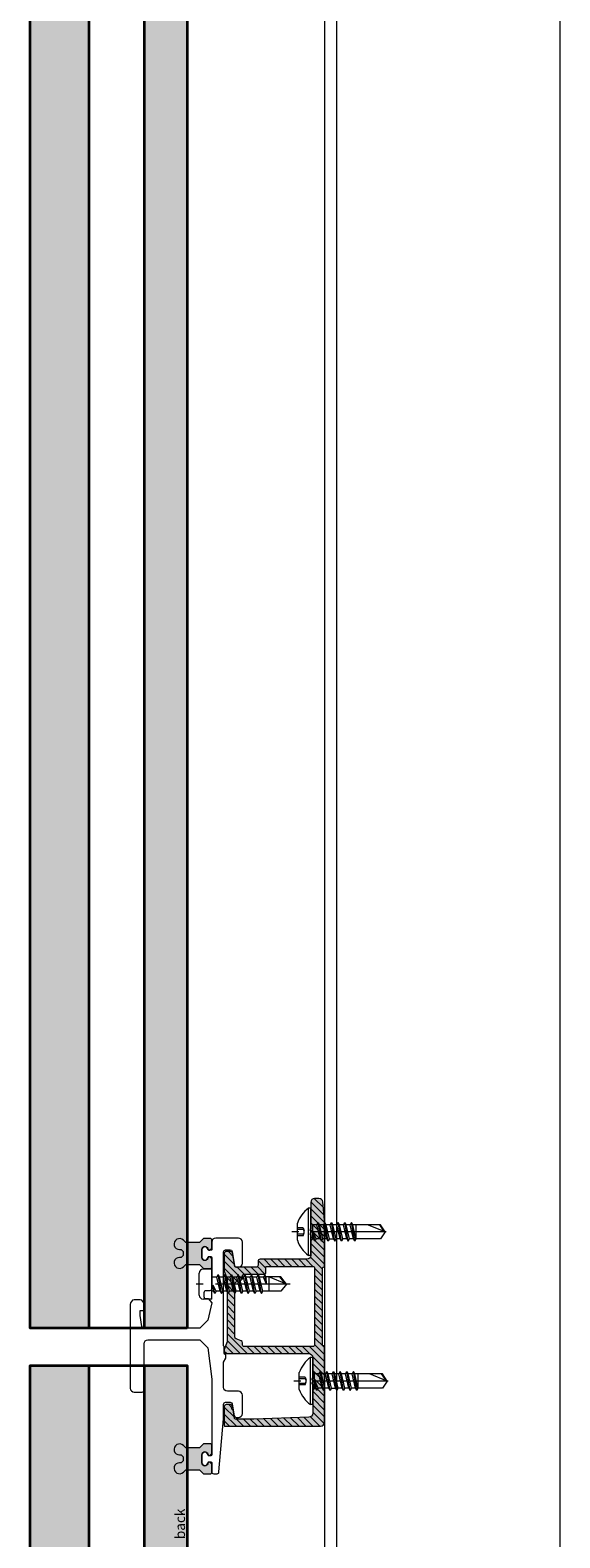
# Model space of a CAD drawing. Units: inches. Extents: x -352 to 522, y -265 to 284.
# Drawn here: x 255 to 261, y 246 to 261 of the extents above; entities that cross this region are included whole.
import ezdxf

# ---------------------------------------------------------------- set-up
doc = ezdxf.new("R2010")
doc.units = ezdxf.units.IN
doc.header["$MEASUREMENT"] = 0
doc.linetypes.add('ACAD_ISO02W100', pattern=[15, 12, -3])
doc.linetypes.add('MITTE2', pattern=[28.575000000000003, 19.05, -3.175, 3.175, -3.175])
for name, color, linetype, lineweight in [('Allface-Accessories', 200, 'Continuous', 9), ('Allface-Alu-Profiles', 7, 'Continuous', 9), ('Allface-Alu-Profiles-hidden', 253, 'ACAD_ISO02W100', 9), ('Allface-Centerlines', 1, 'MITTE2', 9), ('Allface-Dimension', 94, 'Continuous', 9), ('CC-Panel', 32, 'Continuous', 35)]:
    doc.layers.add(name, color=color, linetype=linetype, lineweight=lineweight)
doc.layers.add('Allface-Hidden', color=54, linetype='ACAD_ISO02W100', lineweight=9, plot=False)
doc.layers.add('CC-Hidden', color=54, linetype='Continuous', lineweight=9, plot=False)
doc.styles.add('Allface-dwg', font='arial.ttf')
doc.styles.add('Arial_2', font='arial.ttf', dxfattribs={"width": 0.75, "height": 1})

# ---------------------------------------------------------------- blocks, each defined once
blk = doc.blocks.new('*U194')
at = {"layer": 'Allface-Alu-Profiles'}
for p, q in [((-7.320814517036467, 2.360000000000246), (40.44855062458429, 2.359999999999752)), ((-7.320814517036453, 2.460254222569347e-13), (40.44855062458431, -2.478017790963349e-13))]:
    blk.add_line(p, q, dxfattribs=at)
at = {"layer": 'Allface-Alu-Profiles-hidden', "linetype": 'Continuous'}
blk.add_line((-7.320814517036481, 0.1200000000002176), (40.44855062458428, 0.1199999999997522), dxfattribs=at)
blk = doc.blocks.new('*U235')
at = {"transparency": 33554483}
h = blk.add_hatch(color=256, dxfattribs=at)
h.dxf.hatch_style = 1
h.paths.add_polyline_path([(0, -22.33649198528787), (-1.57480299999952, -22.33649198528787), (-1.57480299999952, 1.639238192059565), (0, 1.639238192059565)])
h.paths.add_polyline_path([(-0.4330561122444929, -22.33649198528787), (-0.9842371943849589, -22.33649198528787), (-0.9842371943849589, 1.639238192059565), (-0.4330561122444929, 1.639238192059565)], flags=17)
for points in [[(0, -22.33649198528787), (-1.57480299999952, -22.33649198528787), (-1.57480299999952, 1.639238192059565), (0, 1.639238192059565)], [(-0.4330561122444929, -22.33649198528787), (-0.9842371943849589, -22.33649198528787), (-0.9842371943849589, 1.639238192059565), (-0.4330561122444929, 1.639238192059565)]]:
    blk.add_lwpolyline(points, close=True)
at = {"layer": 'CC-Hidden', "insert": (-0.1220121037167132, -0.1015312210361117), "char_height": 0.1, "attachment_point": 1, "rotation": 90, "style": 'Arial_2'}
blk.add_mtext_dynamic_manual_height_columns('back', width=0.972927774211712, gutter_width=5, heights=[0], dxfattribs=at)
blk = doc.blocks.new('JT4-48x19')
for p, q in [((-3.818802153517012, 0), (-3.818802153517026, 2.199999999999989)), ((-3.818802153517012, 0), (3.818802153516998, 0)), ((-2.818802153517026, 3.199999999999989), (2.818802153517012, 3.200000000000017)), ((3.818802153516998, 0), (3.818802153517012, 2.200000000000017)), ((-2.400000000000034, -0.8201307198850998), (-0.3000000000000398, -0.385517764646238)), ((-2.400000000000034, -0.8201307198850998), (-1.80000000000004, -0.4737205583713546)), ((-1.80000000000004, -1.166540881398873), (-2.400000000000034, -0.8201307198850998)), ((-2.400000000000034, -2.512951042912647), (2.399999999999977, -1.666540881398845)), ((-1.80000000000004, -2.166540881398845), (-2.400000000000034, -2.512951042912619)), ((-2.400000000000034, -2.512951042912619), (-1.80000000000004, -2.859361204426392)), ((-2.400000000000034, -4.205771365940194), (2.399999999999977, -3.359361204426392)), ((-1.80000000000004, -0.4737205583713546), (-1.80000000000004, -2.842170943040401e-14)), ((-1.80000000000004, -0.4737205583713546), (-0.3000000000000114, -0.3855177646462096)), ((-1.80000000000004, -1.166540881398873), (-0.3000000000000398, -0.385517764646238)), ((-1.800000000000026, -2.166540881398845), (-1.80000000000004, -1.166540881398873)), ((-1.80000000000004, -2.166540881398845), (1.799999999999955, -1.320130719885071)), ((-1.80000000000004, -2.859361204426392), (1.799999999999955, -2.01295104291259)), ((-1.800000000000011, -3.85936120442642), (-1.800000000000011, -2.859361204426392)), ((-1.80000000000004, -3.859361204426392), (1.799999999999955, -3.012951042912619)), ((-1.800000000000011, -3.85936120442642), (-0.2999999999999829, -3.43615612366952)), ((-1.80000000000004, -4.552181527453939), (1.799999999999955, -3.705771365940137)), ((1.800000000000011, -1.320130719885043), (1.800000000000011, -2.842170943040401e-14)), ((1.799999999999955, -1.320130719885043), (2.399999999999977, -1.666540881398845)), ((2.399999999999977, -1.666540881398845), (1.799999999999955, -2.01295104291259)), ((1.799999999999983, -3.01295104291259), (1.799999999999983, -2.01295104291259)), ((2.399999999999977, -3.359361204426392), (1.799999999999955, -3.012951042912619)), ((1.799999999999955, -3.705771365940137), (2.399999999999977, -3.359361204426392)), ((1.799999999999983, -4.705771365940137), (1.799999999999983, -3.705771365940137)), ((-2.400000000000006, -4.205771365940194), (-1.800000000000011, -3.85936120442642)), ((-1.800000000000011, -4.552181527453939), (-2.400000000000006, -4.205771365940194)), ((-2.400000000000006, -5.898591688967713), (2.400000000000006, -5.052181527453911)), ((-1.800000000000011, -5.552181527453939), (-2.400000000000006, -5.898591688967684)), ((-2.400000000000006, -5.898591688967684), (-1.800000000000011, -6.245001850481458)), ((-2.400000000000006, -7.59141201199526), (2.400000000000006, -6.745001850481458)), ((-2.400000000000006, -7.591412011995232), (-1.800000000000011, -7.245001850481486)), ((-1.800000000000011, -7.937822173509034), (-2.400000000000006, -7.591412011995232)), ((-1.800000000000011, -5.552181527453968), (-1.80000000000004, -4.552181527453968)), ((-1.800000000000011, -5.552181527453939), (1.799999999999983, -4.705771365940137)), ((-1.800000000000011, -6.245001850481486), (1.799999999999983, -5.398591688967684)), ((-1.800000000000011, -7.245001850481486), (-1.80000000000004, -6.245001850481486)), ((-1.800000000000011, -7.245001850481486), (1.799999999999983, -6.398591688967684)), ((-1.800000000000011, -7.937822173509034), (1.799999999999983, -7.091412011995232)), ((1.799999999999983, -4.705771365940137), (2.400000000000006, -5.052181527453911)), ((2.400000000000006, -5.052181527453911), (1.799999999999983, -5.398591688967684)), ((1.800000000000011, -6.398591688967684), (1.800000000000011, -5.398591688967684)), ((2.400000000000006, -6.745001850481458), (1.799999999999983, -6.398591688967684)), ((1.799999999999983, -7.091412011995232), (2.400000000000006, -6.745001850481458)), ((1.800000000000011, -8.091412011995232), (1.800000000000011, -7.091412011995232)), ((-2.400000000000006, -9.284232335022779), (2.400000000000006, -8.437822173508977)), ((-1.800000000000011, -8.937822173508977), (-2.400000000000006, -9.284232335022779)), ((-2.400000000000006, -9.284232335022779), (-1.800000000000011, -9.630642496536524)), ((-2.400000000000006, -10.97705265805033), (2.400000000000006, -10.13064249653652)), ((-2.400000000000006, -10.97705265805033), (-1.800000000000011, -10.63064249653655)), ((-1.800000000000011, -11.32346281956407), (-2.400000000000006, -10.97705265805033)), ((-1.800000000000011, -8.937822173509034), (-1.80000000000004, -7.937822173509034)), ((-1.800000000000011, -8.937822173509005), (1.799999999999983, -8.091412011995232)), ((-1.800000000000011, -9.630642496536524), (1.799999999999983, -8.78423233502275)), ((-1.800000000000011, -10.63064249653655), (-1.80000000000004, -9.630642496536552)), ((-1.800000000000011, -10.63064249653655), (1.799999999999983, -9.784232335022779)), ((-1.800000000000011, -11.32346281956407), (1.799999999999983, -10.4770526580503)), ((-1.80000000000004, -12.32346281956407), (-1.800000000000011, -11.32346281956407)), ((-1.800000000000011, -12.32346281956407), (1.799999999999983, -11.47705265805027)), ((1.799999999999983, -8.091412011995203), (2.400000000000006, -8.437822173508977)), ((2.400000000000006, -8.437822173508977), (1.799999999999983, -8.784232335022722)), ((1.800000000000011, -9.78423233502275), (1.800000000000011, -8.78423233502275)), ((2.400000000000006, -10.13064249653652), (1.799999999999983, -9.784232335022779)), ((1.799999999999983, -10.4770526580503), (2.400000000000006, -10.13064249653652)), ((1.800000000000011, -11.4770526580503), (1.800000000000011, -10.4770526580503)), ((1.799999999999983, -11.47705265805027), (2.400000000000006, -11.82346281956404)), ((-2.400000000000006, -12.66987298107784), (2.400000000000006, -11.82346281956404)), ((-1.800000000000011, -12.32346281956407), (-2.400000000000006, -12.66987298107782)), ((-2.400000000000006, -12.66987298107782), (-1.800000000000011, -13.01628314259159)), ((-1.800000000000011, -13.01628314259162), (1.799999999999983, -12.16987298107782)), ((-1.793115429835439, -14.49952375888049), (-1.80000000000004, -13.01628314259162)), ((-1.793115429835439, -17.56113549010362), (-1.793115429835439, -14.49952375888049)), ((1.806884570164598, -14.49952375888054), (-1.793115429835439, -14.49952375888049)), ((0, -13.93948822334849), (1.799999999999983, -13.16987298107782)), ((-1.4210854715202e-14, -13.93948822334846), (2.400000000000006, -13.51628314259159)), ((-1.4210854715202e-14, -13.93948822334849), (1.799999999999983, -13.86269330410536)), ((1.4210854715202e-14, -19.00000000000006), (1.806884570164584, -14.49952375888051)), ((2.400000000000006, -11.82346281956404), (1.799999999999983, -12.16987298107782)), ((1.800000000000011, -13.16987298107782), (1.800000000000011, -12.16987298107782)), ((2.400000000000006, -13.51628314259159), (1.799999999999983, -13.16987298107782)), ((1.799999999999983, -13.86269330410536), (2.400000000000006, -13.51628314259159)), ((1.806884570164584, -17.56333517132819), (1.806884570164584, -13.8587184956676)), ((1.4210854715202e-14, -19.00000000000006), (-1.793115429835439, -17.56113549010362)), ((1.4210854715202e-14, -19.00000000000006), (1.806884570164584, -17.56333517132819)), ((0.1129565363606275, -18.68130786029229), (1.806884570164584, -17.3288116010568))]:
    blk.add_line(p, q)
for centre, start, end in [((-2.818802153517026, 2.199999999999989), 90, 180), ((2.818802153517012, 2.200000000000017), 0, 90)]:
    blk.add_arc(centre, 1, start, end)
at = {"layer": 'Allface-Centerlines'}
blk.add_line((-1.4210854715202e-14, -20.00000000000003), (-1.4210854715202e-14, 3.999242307532256), dxfattribs=at)
at = {"layer": 'Allface-Dimension', "style": 'Allface-dwg', "flags": 1}
blk.add_attdef('DIMENSION', (-3.898339525498173, 0.7074344089032536), '', height=1.5, dxfattribs=at)
blk = doc.blocks.new('*U212')
at = {"layer": 'Allface-Alu-Profiles', "lineweight": 0, "transparency": 33554559}
h = blk.add_hatch(color=251, dxfattribs=at)
h.dxf.hatch_style = 1
edge = h.paths.add_edge_path()
edge.add_line((-0.3100131490393405, 1.514807639484347), (-0.3100131490393583, 1.593547639484347))
edge.add_arc((-0.2785171490382226, 1.593547639484347), 0.03149600000113573, 0, 180, ccw=False)
edge.add_line((-0.2470211490370868, 1.593547639484347), (-0.2410695286775084, 1.587642139484346))
edge.add_line((-0.2410695286775084, 1.587642139484346), (-0.2312731490393585, 1.587642139484364))
edge.add_line((-0.2312731490393585, 1.587642139484364), (-0.2115881490393381, 1.607327139484363))
edge.add_line((-0.2115881490393381, 1.607327139484363), (-0.2115881490392493, 1.695909639485472))
edge.add_line((-0.2115881490392493, 1.695909639485472), (-0.2194621490392432, 1.703783639485484))
edge.add_line((-0.2194621490392432, 1.703783639485484), (-0.2950570479048711, 1.703783639485484))
edge.add_line((-0.2950570479048711, 1.703783639485484), (-0.3344270479048372, 1.664413639485482))
edge.add_line((-0.3344270479048372, 1.664413639485482), (-0.4722220479048911, 1.664413639485482))
edge.add_line((-0.4722220479048911, 1.664413639485482), (-0.4954478374738525, 1.687639951050924))
edge.add_arc((-0.5344221490392845, 1.648665639485463), 0.05511800000000863, 45.00000000002082, 270.0012245304487)
edge.add_line((-0.5344209710525316, 1.593547639498043), (-0.5182968582166882, 1.593547639498064))
edge.add_line((-0.5182968582166882, 1.593547639498064), (-0.4986118582166856, 1.573862639485478))
edge.add_line((-0.4986118582166856, 1.573862639485478), (-0.4986118582166856, 1.534492639470636))
edge.add_line((-0.4986118582166856, 1.534492639470636), (-0.5182968582166882, 1.514807639470651))
edge.add_line((-0.5182968582166882, 1.514807639470651), (-0.5344209710525316, 1.514807639470651))
edge.add_arc((-0.5344221490392802, 1.459689639483241), 0.05511799999999809, 89.99877546955584, 314.9999999999839)
edge.add_line((-0.4954478374738525, 1.420715327917792), (-0.4722220479048911, 1.443941639483215))
edge.add_line((-0.4722220479048911, 1.443941639483215), (-0.3344270479048372, 1.443941639483215))
edge.add_line((-0.3344270479048372, 1.443941639483215), (-0.2950570479048711, 1.404571639483231))
edge.add_line((-0.2950570479048711, 1.404571639483231), (-0.2194621490392432, 1.404571639483231))
edge.add_line((-0.2194621490392432, 1.404571639483231), (-0.2115881490392493, 1.412445639483225))
edge.add_line((-0.2115881490392493, 1.412445639483225), (-0.2115881490393381, 1.501028139484335))
edge.add_line((-0.2115881490393381, 1.501028139484335), (-0.2312731490393585, 1.520713139484351))
edge.add_line((-0.2312731490393585, 1.520713139484351), (-0.2410695286775084, 1.520713139484351))
edge.add_line((-0.2410695286775084, 1.520713139484351), (-0.2470211490370868, 1.514807639484347))
edge.add_arc((-0.2785171490382226, 1.514807639484347), 0.03149600000113573, -180, 0, ccw=False)
edge.add_line((-0.3100131490393583, 1.514807639484347), (-0.3100131490393405, 1.593547639484347))
edge.add_line((-0.3100131490393405, 1.593547639484347), (-0.3100131490393405, 1.514807639484347))
h = blk.add_hatch(color=251, dxfattribs=at)
h.dxf.hatch_style = 1
edge = h.paths.add_edge_path()
edge.add_line((-0.3100131490393299, -0.5432922252330763), (-0.3100131490393476, -0.4645522252330765))
edge.add_arc((-0.2785171490382137, -0.4645522252330765), 0.03149600000113395, 0, 180, ccw=False)
edge.add_line((-0.2470211490370797, -0.4645522252330765), (-0.2410695286774978, -0.4704577252330808))
edge.add_line((-0.2410695286774978, -0.4704577252330808), (-0.2312731490393478, -0.4704577252330631))
edge.add_line((-0.2312731490393478, -0.4704577252330631), (-0.211588149039331, -0.4507727252330604))
edge.add_line((-0.211588149039331, -0.4507727252330604), (-0.2115881490392422, -0.3621902252319509))
edge.add_line((-0.2115881490392422, -0.3621902252319509), (-0.2194621490392326, -0.3543162252319427))
edge.add_line((-0.2194621490392326, -0.3543162252319427), (-0.295057047904864, -0.3543162252319427))
edge.add_line((-0.295057047904864, -0.3543162252319427), (-0.3344270479048266, -0.3936862252319409))
edge.add_line((-0.3344270479048266, -0.3936862252319409), (-0.4722220479048804, -0.3936862252319409))
edge.add_line((-0.4722220479048804, -0.3936862252319409), (-0.4954478374738454, -0.3704599136665032))
edge.add_arc((-0.534422149039275, -0.4094342252319626), 0.0551180000000062, 45.00000000002187, 270.0012245304498)
edge.add_line((-0.534420971052521, -0.4645522252193808), (-0.5182968582166776, -0.464552225219363))
edge.add_line((-0.5182968582166776, -0.464552225219363), (-0.4986118582166785, -0.4842372252319493))
edge.add_line((-0.4986118582166785, -0.4842372252319493), (-0.4986118582166785, -0.5236072252467907))
edge.add_line((-0.4986118582166785, -0.5236072252467907), (-0.5182968582166776, -0.543292225246772))
edge.add_line((-0.5182968582166776, -0.543292225246772), (-0.534420971052521, -0.543292225246772))
edge.add_arc((-0.5344221490392713, -0.5984102252341813), 0.05511799999999731, 89.998775469554, 314.999999999982)
edge.add_line((-0.4954478374738454, -0.6373845367996318), (-0.4722220479048804, -0.6141582252342119))
edge.add_line((-0.4722220479048804, -0.6141582252342119), (-0.3344270479048266, -0.6141582252342119))
edge.add_line((-0.3344270479048266, -0.6141582252342119), (-0.295057047904864, -0.6535282252341923))
edge.add_line((-0.295057047904864, -0.6535282252341923), (-0.2194621490392326, -0.6535282252341923))
edge.add_line((-0.2194621490392326, -0.6535282252341923), (-0.2115881490392422, -0.6456542252342019))
edge.add_line((-0.2115881490392422, -0.6456542252342019), (-0.211588149039331, -0.5570717252330923))
edge.add_line((-0.211588149039331, -0.5570717252330923), (-0.2312731490393478, -0.537386725233072))
edge.add_line((-0.2312731490393478, -0.537386725233072), (-0.2410695286774978, -0.537386725233072))
edge.add_line((-0.2410695286774978, -0.537386725233072), (-0.2470211490370797, -0.5432922252330763))
edge.add_arc((-0.2785171490382137, -0.5432922252330763), 0.03149600000113395, -180, 0, ccw=False)
edge.add_line((-0.3100131490393476, -0.5432922252330763), (-0.3100131490393299, -0.4645522252330765))
edge.add_line((-0.3100131490393299, -0.4645522252330765), (-0.3100131490393299, -0.5432922252330763))
for points in [[(-0.2115881490393203, -0.4448672252330774), (-0.2115881490393381, -0.4645522252330765, -0.414213562373095), (-0.219462149039332, -0.4724262252330704), (-0.2430841490370899, -0.4724262252330775, -0.414213562373428), (-0.2509581490370838, -0.4645522252330765), (-0.2509581490370838, -0.4645522252330765, 0.9999999999999999), (-0.3100131490393405, -0.4645522252330765), (-0.3100131490393405, -0.5432922252330763, 0.9999999999999999), (-0.2509581490370838, -0.5432922252330763, -0.414213562373428), (-0.2430841490370899, -0.5354182252330753), (-0.219462149039332, -0.5354182252330824, -0.4142135623732615), (-0.2115881490393381, -0.543292225233087), (-0.2115881490393203, -0.6338432252330741, 0.414213562373095), (-0.1919031490393213, -0.6535282252330732), (-0.1585368291994929, -0.6535282252330732, 0.3853135861202445), (-0.1389495221102184, -0.6358019559420023), (-0.09347814903932239, -0.1023482252330745), (-0.09347814903934015, 0.04332077476692708, -0.414213562373095), (-0.07379314903934109, 0.06300577476692615), (-0.02625689099303408, 0.06300577476692615, -0.3637983619340461), (-0.006873029182175472, 0.04675080775475982), (0.01425749514443986, -0.07266237718859125, 0.3637983619339192), (0.03364135695530202, -0.08891734420076469), (0.05612785096065132, -0.08891734420076469, 0.414213562373095), (0.09549785096064944, -0.04954734420076301), (0.09549785096064944, 0.1338717747669249, 0.414213562373095), (0.05612785096065132, 0.1732417747669266), (-0.05410814903935623, 0.1732417747669266, -0.414213562373195), (-0.09347814903934015, 0.2126117747669247), (-0.09347814903934015, 0.4645797747669262), (-0.06985614903934412, 0.5039497747669244), (-0.06985614903934412, 0.5354457747669215, 0.414213562373095), (-0.0777301490393345, 0.543319774766919, -0.414213562373095), (-0.08560414903932845, 0.5511937747669129), (-0.08560414903932845, 0.6220597747669188), (-0.09347814903934015, 0.6299337747669163), (-0.09347814903934015, 1.570876774766924, -0.414213562373095), (-0.07379314903934109, 1.590561774766927), (-0.02625689099303408, 1.590561774766927, -0.3637983619340461), (-0.006873029182175472, 1.57430680775476), (0.01802745829501085, 1.433588741779088, 0.3637983619340461), (0.037411320105873, 1.417333774766921), (0.05612785096066908, 1.417333774766921, 0.414213562373095), (0.09549785096066721, 1.456703774766923), (0.09549785096064944, 1.669301774766934, 0.414213562373095), (0.05612785096065132, 1.708671774766935), (-0.17221814903934, 1.708671774766935, 0.414213562373095), (-0.2115881490393381, 1.669301774766934), (-0.2115881490393381, 1.59447478692663, -0.4142135623732615), (-0.219462149039332, 1.586600786926629), (-0.2430841490370899, 1.586600786926618, -0.414213562373428), (-0.2509581490370838, 1.594474786926619, 0.9999999999999999), (-0.3100131490393405, 1.594474786926619), (-0.3100131490393405, 1.51573478692662, 0.9999999999999999), (-0.2509581490370838, 1.51573478692662), (-0.2509581490370838, 1.51573478692662, -0.414213562373428), (-0.2430841490370899, 1.523608786926624), (-0.2194621490393498, 1.523608786926614, -0.4142135623732615), (-0.2115881490393559, 1.515734786926612), (-0.2115881490393559, 1.200774786926631, -0.414213562373095), (-0.2312731490393585, 1.181089786926628), (-0.2706431490393388, 1.181089786926628, 0.414213562373095), (-0.2903281490393379, 1.161404786926629), (-0.2903281490393379, 1.122034786926628, 0.414213562373095), (-0.2706431490393388, 1.102349786926629), (-0.2470211490393428, 1.102349786926629), (-0.2115881490393559, 1.05904278692663), (-0.2509581490393398, 0.8858147869266104), (-0.3296981490393396, 0.8070747869266106), (-0.8942664705196339, 0.8070747869265928, -0.362376904361646), (-0.9136328568376957, 0.8232324216236164), (-0.9296994705196386, 0.9330587869265847), (-0.9296994705196386, 0.9842397869265844), (-0.890329470519637, 0.9842397869265844), (-0.890329470519637, 1.043294786926585, 0.3750113389037127), (-0.9296994705196386, 1.090538786926588), (-0.9887544705196003, 1.090538786926588, 0.3750113389037125), (-1.028124470519602, 1.043294786926585), (-1.028124470519602, 0.2047137869265696, 0.414213562373095), (-0.9887544705196003, 0.1653437869265679), (-0.910014470519636, 0.1653437869265857, 0.414213562373095), (-0.890329470519637, 0.1850287869265848), (-0.8903294705196725, 0.6495947869265755, -0.414213562373095), (-0.8509594705196744, 0.6889647869265771), (-0.3296981490393396, 0.6889647869265949), (-0.2509581490393398, 0.6102247869265951), (-0.2115881490393381, 0.2952647869265923)], [(-0.3100131490393405, 1.514807639484347), (-0.3100131490393583, 1.593547639484347, -0.9999999999999999), (-0.2470211490370868, 1.593547639484347), (-0.2410695286775084, 1.587642139484346), (-0.2312731490393585, 1.587642139484364), (-0.2115881490393381, 1.607327139484363), (-0.2115881490392493, 1.695909639485472), (-0.2194621490392432, 1.703783639485484), (-0.2950570479048711, 1.703783639485484), (-0.3344270479048372, 1.664413639485482), (-0.4722220479048911, 1.664413639485482), (-0.4954478374738525, 1.687639951050924, 1.496623073280318), (-0.5344209710525316, 1.593547639498043), (-0.5182968582166882, 1.593547639498064), (-0.4986118582166856, 1.573862639485478), (-0.4986118582166856, 1.534492639470636), (-0.5182968582166882, 1.514807639470651), (-0.5344209710525316, 1.514807639470651, 1.496623073280318), (-0.4954478374738525, 1.420715327917792), (-0.4722220479048911, 1.443941639483215), (-0.3344270479048372, 1.443941639483215), (-0.2950570479048711, 1.404571639483231), (-0.2194621490392432, 1.404571639483231), (-0.2115881490392493, 1.412445639483225), (-0.2115881490393381, 1.501028139484335), (-0.2312731490393585, 1.520713139484351), (-0.2410695286775084, 1.520713139484351), (-0.2470211490370868, 1.514807639484347, -0.9999999999999999), (-0.3100131490393583, 1.514807639484347), (-0.3100131490393405, 1.593547639484347)], [(-0.3100131490393299, -0.5432922252330763), (-0.3100131490393476, -0.4645522252330765, -0.9999999999999999), (-0.2470211490370797, -0.4645522252330765), (-0.2410695286774978, -0.4704577252330808), (-0.2312731490393478, -0.4704577252330631), (-0.211588149039331, -0.4507727252330604), (-0.2115881490392422, -0.3621902252319509), (-0.2194621490392326, -0.3543162252319427), (-0.295057047904864, -0.3543162252319427), (-0.3344270479048266, -0.3936862252319409), (-0.4722220479048804, -0.3936862252319409), (-0.4954478374738454, -0.3704599136665032, 1.496623073280318), (-0.534420971052521, -0.4645522252193808), (-0.5182968582166776, -0.464552225219363), (-0.4986118582166785, -0.4842372252319493), (-0.4986118582166785, -0.5236072252467907), (-0.5182968582166776, -0.543292225246772), (-0.534420971052521, -0.543292225246772, 1.496623073280318), (-0.4954478374738454, -0.6373845367996318), (-0.4722220479048804, -0.6141582252342119), (-0.3344270479048266, -0.6141582252342119), (-0.295057047904864, -0.6535282252341923), (-0.2194621490392326, -0.6535282252341923), (-0.2115881490392422, -0.6456542252342019), (-0.211588149039331, -0.5570717252330923), (-0.2312731490393478, -0.537386725233072), (-0.2410695286774978, -0.537386725233072), (-0.2470211490370797, -0.5432922252330763, -0.9999999999999999), (-0.3100131490393476, -0.5432922252330763), (-0.3100131490393299, -0.4645522252330765)]]:
    blk.add_lwpolyline(points, format="xyb", close=True)
at = {"layer": 'Allface-Accessories', "xscale": 0.03937, "yscale": 0.03937, "zscale": 0.03937, "rotation": 90}
blk.add_blockref('JT4-48x19', (-0.2115881490393559, 1.247580921590911), dxfattribs=at)
blk = doc.blocks.new('SFR48x19_bohr_fv')
for p, q in [((-6.000000000000014, 0.5575723654733054), (5.999999999999957, 0.5575723654733054)), ((-6.000000000000014, 2.842170943040401e-14), (-6.000000000000014, 0.5575723654733054)), ((-6.000000000000014, 2.842170943040401e-14), (6.000000000000014, 0)), ((-1.793115429835492, -0.5), (-2.293115429835446, 2.842170943040401e-14)), ((-2.156789655733665, 3.400000000000006), (2.156789655733661, 3.400000000000006)), ((1.806884570164584, -0.5), (2.306884570164566, 2.842170943040401e-14)), ((6.000000000000014, 0), (6.000000000000014, 0.5575723654733054)), ((-2.393115429835518, -1.086694944969594), (0.006884570164473303, -0.652081989730732)), ((-2.393115429835532, -1.086694944969565), (-1.793115429835524, -0.7402847834558202)), ((-1.793115429835524, -1.433105106483367), (-2.393115429835532, -1.086694944969565)), ((-2.393115429835433, -2.779515267997084), (2.406884570164578, -1.933105106483282)), ((-1.793115429835439, -2.433105106483282), (-2.393115429835447, -2.779515267997056)), ((-2.393115429835447, -2.779515267997056), (-1.793115429835439, -3.125925429510829)), ((-2.393115429835433, -4.472335591024631), (2.406884570164578, -3.625925429510829)), ((-1.793115429835492, -0.4999999999999716), (1.806884570164584, -0.5)), ((-1.793115429835527, -0.7402847834558202), (-1.793115429835488, -0.5)), ((-1.793115429835524, -0.7402847834558202), (0.006884570164487513, -0.6520819897306751)), ((-1.793115429835524, -1.433105106483367), (0.006884570164473303, -0.652081989730732)), ((-1.793115429835382, -2.433105106483254), (-1.793115429835552, -1.433105106483396)), ((-1.793115429835439, -2.433105106483282), (1.806884570164556, -1.586694944969508)), ((-1.793115429835439, -3.125925429510829), (1.806884570164556, -2.279515267997027)), ((-1.793115429835439, -4.125925429510829), (-1.793115429835467, -3.125925429510829)), ((-1.793115429835439, -4.125925429510829), (1.806884570164556, -3.279515267997056)), ((1.80688457016457, -1.586694944969537), (1.806884570164584, -0.5)), ((1.806884570164556, -1.58669494496948), (2.406884570164578, -1.933105106483282)), ((2.406884570164578, -1.933105106483282), (1.806884570164556, -2.279515267997027)), ((1.806884570164584, -3.279515267997027), (1.806884570164584, -2.279515267997027)), ((2.406884570164578, -3.625925429510829), (1.806884570164556, -3.279515267997056)), ((1.806884570164556, -3.972335591024574), (2.406884570164578, -3.625925429510829)), ((-2.393115429835447, -4.472335591024603), (-1.793115429835439, -4.125925429510829)), ((-1.793115429835439, -4.818745752538376), (-2.393115429835447, -4.472335591024603)), ((-2.393115429835433, -6.16515591405215), (2.406884570164578, -5.318745752538348)), ((-1.793115429835439, -5.818745752538348), (-2.393115429835461, -6.165155914052121)), ((-2.393115429835461, -6.165155914052121), (-1.793115429835439, -6.511566075565895)), ((-2.393115429835433, -7.857976237079697), (2.406884570164578, -7.011566075565895)), ((-2.393115429835461, -7.857976237079669), (-1.793115429835439, -7.511566075565895)), ((-1.793115429835439, -4.818745752538376), (1.806884570164556, -3.972335591024574)), ((-1.793115429835439, -4.818745752538433), (-1.793115429835467, -5.818745752538433)), ((-1.793115429835439, -5.818745752538348), (1.806884570164556, -4.972335591024574)), ((-1.793115429835439, -6.511566075565895), (1.806884570164556, -5.665155914052093)), ((-1.793115429835439, -7.511566075565895), (-1.793115429835467, -6.511566075565895)), ((-1.793115429835439, -7.511566075565895), (1.806884570164556, -6.665155914052121)), ((-1.793115429835439, -8.204386398593442), (1.806884570164556, -7.35797623707964)), ((1.806884570164584, -4.972335591024574), (1.806884570164584, -3.972335591024574)), ((1.806884570164556, -4.972335591024546), (2.406884570164578, -5.318745752538348)), ((2.406884570164578, -5.318745752538348), (1.806884570164556, -5.665155914052093)), ((1.806884570164584, -6.665155914052093), (1.806884570164584, -5.665155914052093)), ((2.406884570164578, -7.011566075565895), (1.806884570164556, -6.665155914052121)), ((1.806884570164556, -7.35797623707964), (2.406884570164578, -7.011566075565895)), ((1.806884570164584, -8.35797623707964), (1.806884570164584, -7.35797623707964)), ((-1.793115429835439, -8.204386398593442), (-2.393115429835461, -7.857976237079669)), ((-2.393115429835433, -9.550796560107187), (2.406884570164578, -8.704386398593385)), ((-1.793115429835439, -9.204386398593442), (-2.393115429835461, -9.550796560107187)), ((-2.393115429835461, -9.550796560107187), (-1.793115429835439, -9.897206721620933)), ((-2.393115429835433, -11.24361688313473), (2.406884570164578, -10.39720672162093)), ((-2.393115429835461, -11.24361688313473), (-1.793115429835439, -10.89720672162099)), ((-1.793115429835439, -11.49999999999997), (-2.393115429835461, -11.24361688313473)), ((-1.793115429835439, -9.204386398593442), (-1.793115429835467, -8.204386398593442)), ((-1.793115429835439, -9.204386398593442), (1.806884570164556, -8.35797623707964)), ((-1.793115429835439, -9.897206721620961), (1.806884570164556, -9.050796560107187)), ((-1.793115429835439, -10.89720672162099), (-1.793115429835467, -9.89720672162099)), ((-1.793115429835439, -10.89720672162099), (1.806884570164556, -10.05079656010719)), ((-1.793115429835439, -11.49999999999997), (1.806884570164556, -10.74361688313473)), ((-1.793115429835602, -17.80186698222414), (-1.793115429835439, -11.49999999999997)), ((1.806884570164584, -11.49999999999997), (-1.793115429835439, -11.49999999999997)), ((1.806884570164556, -8.35797623707964), (2.406884570164578, -8.704386398593385)), ((2.406884570164578, -8.704386398593385), (1.806884570164556, -9.050796560107159)), ((1.806884570164584, -10.05079656010719), (1.806884570164584, -9.050796560107187)), ((2.406884570164578, -10.39720672162093), (1.806884570164556, -10.05079656010719)), ((1.806884570164556, -10.74361688313473), (2.406884570164578, -10.39720672162093)), ((1.806884570164584, -17.8018669822242), (1.806884570164584, -10.74361688313473)), ((1.4210854715202e-14, -19), (1.806884570164584, -14.49952375888046)), ((1.4210854715202e-14, -19), (-1.793115429835453, -17.80186698222425)), ((1.4210854715202e-14, -19), (1.806884570164584, -17.8018669822242)), ((0.1129565363606275, -18.68130786029224), (1.806884570164584, -17.56834295638797))]:
    blk.add_line(p, q)
for centre, radius, start, end in [((0.2235565709372231, -3.837827727002463), 7.61919932568981, 108.2047830833453, 144.7682686923708), ((-0.2235565709372658, -3.837827727002463), 7.619199325689827, 35.23173130762926, 71.79521691665447)]:
    blk.add_arc(centre, radius, start, end)
at = {"layer": 'Allface-Centerlines'}
blk.add_line((-1.4210854715202e-14, -19.19999999999999), (-1.4210854715202e-14, 4.799242307532268), dxfattribs=at)
at = {"layer": 'Allface-Hidden'}
for p, q in [((-1.000000000000142, 1.899999999999977), (-1.000000000000142, 3.320807599451427)), ((-1.000000000000142, 1.899999999999977), (-0.2293623556865896, 1.685249863406682)), ((-0.6000000000001506, 1.899999999999977), (-0.6000000000001506, 3.371604962369247)), ((0.9999999999998437, 1.900000000000034), (0.229362355686348, 1.685249863406682)), ((0.599999999999838, 1.899999999999977), (0.599999999999838, 3.371604962369247)), ((0.9999999999998437, 1.899999999999977), (0.9999999999998437, 3.320807599451427))]:
    blk.add_line(p, q, dxfattribs=at)
blk.add_arc((-1.4210854715202e-13, 2.50832391720877), 0.8544343089133593, 225.3946936531015, 314.6053063468982, dxfattribs=at)
at = {"layer": 'Allface-Dimension', "style": 'Allface-dwg', "flags": 1}
blk.add_attdef('DIMENSION', (-4.478265221025154, 0.7778545973404221), '', height=1.5, dxfattribs=at)
blk = doc.blocks.new('*U192')
at = {"layer": 'Allface-Alu-Profiles', "lineweight": 0, "transparency": 33554483}
h = blk.add_hatch(color=251, dxfattribs=at)
h.dxf.hatch_style = 1
edge = h.paths.add_edge_path(flags=16)
edge.add_arc((-0.842518000001161, -1.212291858104021), 0.01968500000098761, 359.9999999987927, 426.0375110242036)
edge.add_line((-0.8345231642961153, -1.194303477768699), (-0.8859458357055701, -1.173198734921243))
edge.add_arc((-0.8779509999996207, -1.155210354587324), 0.01968500000007244, 179.9999999947088, 246.0375110201413, ccw=False)
edge.add_line((-0.897635999999693, -1.155210354585506), (-0.897635999999693, -0.6217418581036327))
edge.add_arc((-0.8779510000010284, -0.6217418581027188), 0.01968499999866458, 113.96248897719599, 180.0000000026601, ccw=False)
edge.add_line((-0.8859458357055701, -0.6037534777697147), (-0.8345231642961153, -0.5826487349204399))
edge.add_arc((-0.8425179999997532, -0.5646603545860326), 0.01968499999957975, 293.9624889731336, 359.9999999985759)
edge.add_line((-0.8228330000001733, -0.5646603545865219), (-0.8228330000001733, -0.5459571063456679))
edge.add_arc((-0.8031479999999735, -0.5459571063447495), 0.01968500000019979, 90.00000000262128, 180.0000000026732, ccw=False)
edge.add_line((-0.8031480000008742, -0.5262721063445497), (-0.6062980000006064, -0.5262721063445497))
edge.add_arc((-0.6062980000006064, -0.5065871063452505), 0.01968499999929918, 270, 360)
edge.add_line((-0.5866130000013072, -0.5065871063452505), (-0.5866130000013072, -0.4554061063445261))
edge.add_arc((-0.5787390000014057, -0.4554061063454355), 0.00787399999990157, 89.999999993382, 179.999999993382, ccw=False)
edge.add_line((-0.5787390000004962, -0.447532106345534), (-0.118110000001252, -0.447532106345534))
edge.add_arc((-0.1181100000003426, -0.4672171063457426), 0.01968500000020867, 2.6471980163478293e-09, 90.0000000026472, ccw=False)
edge.add_line((-0.09842500000013388, -0.4672171063448332), (-0.09842500000013388, -1.23099510634529))
edge.add_arc((-0.1181100000003426, -1.23099510634438), 0.01968500000020867, 269.9999999973528, 359.9999999973528, ccw=False)
edge.add_line((-0.118110000001252, -1.250680106344589), (-0.8031480000008742, -1.250680106344589))
edge.add_arc((-0.803148000000883, -1.230995106345299), 0.0196849999992903, 179.9999999999742, 270.00000000002586, ccw=False)
edge.add_line((-0.8228330000001733, -1.23099510634529), (-0.8228330000001733, -1.212291858104436))
edge = h.paths.add_edge_path()
edge.add_line((-0.1377950000005512, -0.1109186063440575), (-0.1377950000005512, -0.0912336063447583))
edge.add_line((-0.1377950000005512, -0.0912336063447583), (-0.1377950000005512, -0.1109186063440575))
edge.add_arc((-0.1377950000005512, -0.1207611063446166), 0.009842500000559085, 90, 270)
edge.add_line((-0.1377950000005512, -0.1306036063451756), (-0.1377950000005512, -0.337296106345093))
edge.add_arc((-0.1771650000009686, -0.337296106345093), 0.03937000000041735, -90, 0, ccw=False)
edge.add_line((-0.1771650000009686, -0.3766661063455103), (-0.6456680000010238, -0.3766661063455103))
edge.add_arc((-0.6456680000010238, -0.3963511063448095), 0.01968499999929918, 90, 180)
edge.add_line((-0.6653530000003229, -0.3963511063448095), (-0.6653530000003229, -0.4357211063452269))
edge.add_arc((-0.6850380000005316, -0.4357211063443174), 0.01968500000020867, 269.9999999973528, 359.9999999973528, ccw=False)
edge.add_line((-0.6850380000014411, -0.4554061063445261), (-0.8908199565830728, -0.4554061063445261))
edge.add_arc((-0.8908199565837465, -0.4475321063450604), 0.007873999999465697, 190.0000000048983, 270.0000000049021, ccw=False)
edge.add_line((-0.8985743328303215, -0.4488994120965799), (-0.9223267356228462, -0.314192841968179))
edge.add_arc((-0.9417126762409969, -0.3176111063446171), 0.01968499999994135, 9.999999997265611, 89.99999999726877)
edge.add_line((-0.9417126762400585, -0.2979261063446756), (-0.9842500000013388, -0.2979261063446756))
edge.add_arc((-0.9842500000013388, -0.3176111063439748), 0.01968499999929918, 90, 180)
edge.add_line((-1.003935000000638, -0.3176111063439748), (-1.003935000000638, -0.4947761063449434))
edge.add_line((-1.003935000000638, -0.4947761063449434), (-0.9763760000005277, -0.5735161063439591))
edge.add_line((-0.9763760000005277, -0.5735161063439591), (-0.9763760000005277, -1.20343610634518))
edge.add_line((-0.9763760000005277, -1.20343610634518), (-1.003935000000638, -1.282176106344195))
edge.add_line((-1.003935000000638, -1.282176106344195), (-1.003935000000638, -1.313672106345621))
edge.add_arc((-0.9960610000007364, -1.313672106344711), 0.00787399999990157, 180.000000006618, 270.000000006618)
edge.add_line((-0.9960609999998269, -1.321546106344613), (-0.1574799999998504, -1.321546106344613))
edge.add_arc((-0.1574800000007599, -1.360916106344121), 0.03936999999950785, -1.3235990081739146e-09, 89.9999999986764, ccw=False)
edge.add_line((-0.118110000001252, -1.36091610634503), (-0.118110000001252, -1.567608606344947))
edge.add_arc((-0.118110000001252, -1.577451106344597), 0.00984249999964959, 90, 270)
edge.add_line((-0.118110000001252, -1.587293606344247), (-0.118110000001252, -1.606978606345365))
edge.add_arc((-0.118110000001252, -1.616821106345014), 0.00984249999964959, 90, 270)
edge.add_line((-0.118110000001252, -1.626663606344664), (-0.118110000001252, -1.919970106344408))
edge.add_arc((-0.1574800000007599, -1.919970106345318), 0.03936999999950785, -89.9999999986764, 1.3235990081739146e-09, ccw=False)
edge.add_line((-0.1574799999998504, -1.959340106344825), (-0.7086600000002363, -1.979025106344125))
edge.add_line((-0.7086600000002363, -1.979025106344125), (-0.8929025545512559, -1.979025106344125))
edge.add_arc((-0.8929025545519296, -1.971151106344659), 0.007873999999465697, 190.0000000048983, 270.0000000049021, ccw=False)
edge.add_line((-0.9006569307985046, -1.972518412096179), (-0.916202048143532, -1.884357670714962))
edge.add_arc((-0.9182530067700561, -1.872726106344081), 0.01181100000007043, 100.00000000087408, 280.000000000432, ccw=False)
edge.add_line((-0.9203039653966698, -1.861094541973216), (-0.9223267356228462, -1.849622841968085))
edge.add_arc((-0.9417126762409969, -1.853041106344523), 0.01968499999994136, 9.999999997265771, 89.99999999726877)
edge.add_line((-0.9417126762400585, -1.833356106344581), (-0.9842500000013388, -1.833356106344581))
edge.add_arc((-0.9842500000004293, -1.85304110634479), 0.01968500000020867, 90.0000000026472, 180.0000000026472)
edge.add_line((-1.003935000000638, -1.8530411063457), (-1.003935000000638, -2.042017106345156))
edge.add_arc((-0.9960610000007364, -2.042017106344247), 0.00787399999990157, 180.000000006618, 270.000000006618)
edge.add_line((-0.9960609999998269, -2.049891106344148), (-0.03937000000041735, -2.049891106344148))
edge.add_arc((-0.0393699999995123, -2.010521106344636), 0.0393699999995123, 269.9999999986828, 359.9999999986699)
edge.add_line((0, -2.01052110634555), (0, -1.715246106345148))
edge.add_line((0, -1.715246106345148), (0, -1.250680106344589))
edge.add_arc((-0.00787399999990157, -1.250680106345499), 0.00787399999990157, 6.618009639541486e-09, 90.00000000661802)
edge.add_line((-0.007874000000811066, -1.242806106345597), (-0.0118110000003071, -1.242806106345597))
edge.add_arc((-0.0118110000003071, -1.234932106344786), 0.007874000000811066, 180, 270, ccw=False)
edge.add_line((-0.01968500000111817, -1.234932106344786), (-0.01968500000111817, -0.4632801063453371))
edge.add_arc((-0.0118110000003071, -0.4632801063453371), 0.007874000000811066, 90, 180, ccw=False)
edge.add_line((-0.0118110000003071, -0.4554061063445261), (-0.007874000000811066, -0.4554061063445261))
edge.add_arc((-0.00787399999990157, -0.4475321063446245), 0.00787399999990157, 269.999999993382, 359.999999993382)
edge.add_line((0, -0.447532106345534), (0, 0.01703389365502517))
edge.add_line((0, 0.01703389365502517), (-0.01579363213204488, 0.1985465828365705))
edge.add_arc((-0.05492283476600646, 0.1941988936546963), 0.03936999999989601, 6.340191746376934, 90.00000000047116)
edge.add_line((-0.0549228347663302, 0.2335688936545921), (-0.09842500000013388, 0.2335688936545921))
edge.add_arc((-0.09842500000104337, 0.1941988936550842), 0.03936999999950785, 89.9999999986764, 179.9999999986764)
edge.add_line((-0.1377950000005512, 0.1941988936559937), (-0.1377950000005512, -0.07154860634545912))
edge.add_arc((-0.1377950000005512, -0.08139110634510871), 0.00984249999964959, 90, 270)
edge.add_line((-0.1377950000005512, -0.0912336063447583), (-0.1377950000005512, -0.1109186063440575))
at = {"layer": 'Allface-Alu-Profiles-hidden', "transparency": 33554559}
h = blk.add_hatch(dxfattribs=at)
h.set_pattern_fill('ANSI31', color=256, scale=0.3937, angle=90, style=0)
h.set_pattern_definition([(135, (0, 0), (-0.03479849246914297, -0.03479849246914297), [])])
edge = h.paths.add_edge_path(flags=16)
edge.add_arc((-0.8425180000011611, -1.212291858104021), 0.01968500000098772, 359.9999999987927, 426.0375110242034)
edge.add_line((-0.8345231642961153, -1.194303477768699), (-0.8859458357055701, -1.173198734921243))
edge.add_arc((-0.8779509999996205, -1.155210354587324), 0.01968500000007254, 179.9999999947088, 246.0375110201407, ccw=False)
edge.add_line((-0.897635999999693, -1.155210354585506), (-0.897635999999693, -0.6217418581036327))
edge.add_arc((-0.8779510000010284, -0.6217418581027188), 0.01968499999866458, 113.96248897719599, 180.0000000026601, ccw=False)
edge.add_line((-0.8859458357055701, -0.6037534777697147), (-0.8345231642961153, -0.5826487349204399))
edge.add_arc((-0.8425179999997531, -0.5646603545860326), 0.01968499999957971, 293.9624889731333, 359.9999999985759)
edge.add_line((-0.8228330000001733, -0.5646603545865219), (-0.8228330000001733, -0.5459571063456679))
edge.add_arc((-0.8031479999999737, -0.5459571063447494), 0.01968500000019968, 90.0000000026211, 180.0000000026733, ccw=False)
edge.add_line((-0.8031480000008742, -0.5262721063445497), (-0.6062980000006064, -0.5262721063445497))
edge.add_arc((-0.6062980000006064, -0.5065871063452505), 0.01968499999929918, 270, 360)
edge.add_line((-0.5866130000013072, -0.5065871063452505), (-0.5866130000013072, -0.4554061063445261))
edge.add_arc((-0.5787390000014057, -0.4554061063454355), 0.00787399999990157, 89.999999993382, 179.999999993382, ccw=False)
edge.add_line((-0.5787390000004962, -0.447532106345534), (-0.118110000001252, -0.447532106345534))
edge.add_arc((-0.1181100000003426, -0.4672171063457426), 0.01968500000020867, 2.6471980163478293e-09, 90.0000000026472, ccw=False)
edge.add_line((-0.09842500000013388, -0.4672171063448332), (-0.09842500000013388, -1.23099510634529))
edge.add_arc((-0.1181100000003426, -1.23099510634438), 0.01968500000020867, 269.9999999973528, 359.9999999973528, ccw=False)
edge.add_line((-0.118110000001252, -1.250680106344589), (-0.8031480000008742, -1.250680106344589))
edge.add_arc((-0.8031480000008832, -1.230995106345299), 0.0196849999992903, 179.9999999999742, 270.00000000002615, ccw=False)
edge.add_line((-0.8228330000001733, -1.23099510634529), (-0.8228330000001733, -1.212291858104436))
edge = h.paths.add_edge_path()
edge.add_line((-0.1377950000005512, -0.1109186063440575), (-0.1377950000005512, -0.0912336063447583))
edge.add_line((-0.1377950000005512, -0.0912336063447583), (-0.1377950000005512, -0.1109186063440575))
edge.add_arc((-0.1377950000005512, -0.1207611063446166), 0.009842500000559085, 90, 270)
edge.add_line((-0.1377950000005512, -0.1306036063451756), (-0.1377950000005512, -0.337296106345093))
edge.add_arc((-0.1771650000009686, -0.337296106345093), 0.03937000000041735, -90, 0, ccw=False)
edge.add_line((-0.1771650000009686, -0.3766661063455103), (-0.6456680000010238, -0.3766661063455103))
edge.add_arc((-0.6456680000010238, -0.3963511063448095), 0.01968499999929918, 90, 180)
edge.add_line((-0.6653530000003229, -0.3963511063448095), (-0.6653530000003229, -0.4357211063452269))
edge.add_arc((-0.6850380000005316, -0.4357211063443174), 0.01968500000020867, 269.9999999973528, 359.9999999973528, ccw=False)
edge.add_line((-0.6850380000014411, -0.4554061063445261), (-0.8908199565830728, -0.4554061063445261))
edge.add_arc((-0.8908199565837465, -0.4475321063450604), 0.007873999999465697, 190.0000000048983, 270.0000000049021, ccw=False)
edge.add_line((-0.8985743328303215, -0.4488994120965799), (-0.9223267356228462, -0.314192841968179))
edge.add_arc((-0.941712676240997, -0.3176111063446171), 0.01968499999994146, 9.999999997265554, 89.99999999726847)
edge.add_line((-0.9417126762400585, -0.2979261063446756), (-0.9842500000013388, -0.2979261063446756))
edge.add_arc((-0.9842500000013388, -0.3176111063439748), 0.01968499999929918, 90, 180)
edge.add_line((-1.003935000000638, -0.3176111063439748), (-1.003935000000638, -0.4947761063449434))
edge.add_line((-1.003935000000638, -0.4947761063449434), (-0.9763760000005277, -0.5735161063439591))
edge.add_line((-0.9763760000005277, -0.5735161063439591), (-0.9763760000005277, -1.20343610634518))
edge.add_line((-0.9763760000005277, -1.20343610634518), (-1.003935000000638, -1.282176106344195))
edge.add_line((-1.003935000000638, -1.282176106344195), (-1.003935000000638, -1.313672106345621))
edge.add_arc((-0.9960610000007364, -1.313672106344711), 0.00787399999990157, 180.000000006618, 270.000000006618)
edge.add_line((-0.9960609999998269, -1.321546106344613), (-0.1574799999998504, -1.321546106344613))
edge.add_arc((-0.1574800000007599, -1.360916106344121), 0.03936999999950785, -1.3235990081739146e-09, 89.9999999986764, ccw=False)
edge.add_line((-0.118110000001252, -1.36091610634503), (-0.118110000001252, -1.567608606344947))
edge.add_arc((-0.118110000001252, -1.577451106344597), 0.00984249999964959, 90, 270)
edge.add_line((-0.118110000001252, -1.587293606344247), (-0.118110000001252, -1.606978606345365))
edge.add_arc((-0.118110000001252, -1.616821106345014), 0.00984249999964959, 90, 270)
edge.add_line((-0.118110000001252, -1.626663606344664), (-0.118110000001252, -1.919970106344408))
edge.add_arc((-0.1574800000007599, -1.919970106345318), 0.03936999999950785, -89.9999999986764, 1.3235990081739146e-09, ccw=False)
edge.add_line((-0.1574799999998504, -1.959340106344825), (-0.7086600000002363, -1.979025106344125))
edge.add_line((-0.7086600000002363, -1.979025106344125), (-0.8929025545512559, -1.979025106344125))
edge.add_arc((-0.8929025545519297, -1.971151106344659), 0.007873999999465697, 190.0000000048984, 270.0000000049029, ccw=False)
edge.add_line((-0.9006569307985046, -1.972518412096179), (-0.916202048143532, -1.884357670714962))
edge.add_arc((-0.918253006770056, -1.872726106344081), 0.01181100000007041, 100.00000000087448, 280.00000000043144, ccw=False)
edge.add_line((-0.9203039653966698, -1.861094541973216), (-0.9223267356228462, -1.849622841968085))
edge.add_arc((-0.9417126762409971, -1.853041106344523), 0.01968499999994158, 9.999999997265657, 89.99999999726812)
edge.add_line((-0.9417126762400585, -1.833356106344581), (-0.9842500000013388, -1.833356106344581))
edge.add_arc((-0.9842500000004293, -1.85304110634479), 0.01968500000020867, 90.0000000026472, 180.0000000026472)
edge.add_line((-1.003935000000638, -1.8530411063457), (-1.003935000000638, -2.042017106345156))
edge.add_arc((-0.9960610000007364, -2.042017106344247), 0.00787399999990157, 180.000000006618, 270.000000006618)
edge.add_line((-0.9960609999998269, -2.049891106344148), (-0.03937000000041735, -2.049891106344148))
edge.add_arc((-0.03936999999951234, -2.010521106344636), 0.0393699999995123, 269.9999999986829, 359.9999999986699)
edge.add_line((0, -2.01052110634555), (0, -1.715246106345148))
edge.add_line((0, -1.715246106345148), (0, -1.250680106344589))
edge.add_arc((-0.00787399999990157, -1.250680106345499), 0.00787399999990157, 6.618009639541486e-09, 90.00000000661802)
edge.add_line((-0.007874000000811066, -1.242806106345597), (-0.0118110000003071, -1.242806106345597))
edge.add_arc((-0.0118110000003071, -1.234932106344786), 0.007874000000811066, 180, 270, ccw=False)
edge.add_line((-0.01968500000111817, -1.234932106344786), (-0.01968500000111817, -0.4632801063453371))
edge.add_arc((-0.0118110000003071, -0.4632801063453371), 0.007874000000811066, 90, 180, ccw=False)
edge.add_line((-0.0118110000003071, -0.4554061063445261), (-0.007874000000811066, -0.4554061063445261))
edge.add_arc((-0.00787399999990157, -0.4475321063446245), 0.00787399999990157, 269.999999993382, 359.999999993382)
edge.add_line((0, -0.447532106345534), (0, 0.01703389365502517))
edge.add_line((0, 0.01703389365502517), (-0.01579363213204488, 0.1985465828365705))
edge.add_arc((-0.05492283476600629, 0.1941988936546963), 0.03936999999989584, 6.340191746377001, 90.0000000004714)
edge.add_line((-0.0549228347663302, 0.2335688936545921), (-0.09842500000013388, 0.2335688936545921))
edge.add_arc((-0.09842500000104337, 0.1941988936550842), 0.03936999999950785, 89.9999999986764, 179.9999999986764)
edge.add_line((-0.1377950000005512, 0.1941988936559937), (-0.1377950000005512, -0.07154860634545912))
edge.add_arc((-0.1377950000005512, -0.08139110634510871), 0.00984249999964959, 90, 270)
edge.add_line((-0.1377950000005512, -0.0912336063447583), (-0.1377950000005512, -0.1109186063440575))
for points in [[(-0.1377950000005512, -0.1109186063440575), (-0.1377950000005512, -0.0912336063447583), (-0.1377950000005512, -0.1109186063440575, 0.9999999999999999), (-0.1377950000005512, -0.1306036063451756), (-0.1377950000005512, -0.337296106345093, -0.414213562373095), (-0.1771650000009686, -0.3766661063455103), (-0.6456680000010238, -0.3766661063455103, 0.414213562373095), (-0.6653530000003229, -0.3963511063448095), (-0.6653530000003229, -0.4357211063452269, -0.414213562373095), (-0.6850380000014411, -0.4554061063445261), (-0.8908199565830728, -0.4554061063445261, -0.3639702342662227), (-0.8985743328303215, -0.4488994120965799), (-0.9223267356228462, -0.314192841968179, 0.3639702342662162), (-0.9417126762400585, -0.2979261063446756), (-0.9842500000013388, -0.2979261063446756, 0.414213562373095), (-1.003935000000638, -0.3176111063439748), (-1.003935000000638, -0.4947761063449434), (-0.9763760000005277, -0.5735161063439591), (-0.9763760000005277, -1.20343610634518), (-1.003935000000638, -1.282176106344195), (-1.003935000000638, -1.313672106345621, 0.414213562373095), (-0.9960609999998269, -1.321546106344613), (-0.1574799999998504, -1.321546106344613, -0.414213562373095), (-0.118110000001252, -1.36091610634503), (-0.118110000001252, -1.567608606344947, 0.9999999999999999), (-0.118110000001252, -1.587293606344247), (-0.118110000001252, -1.606978606345365, 0.9999999999999999), (-0.118110000001252, -1.626663606344664), (-0.118110000001252, -1.919970106344408, -0.414213562373095), (-0.1574799999998504, -1.959340106344825), (-0.7086600000002363, -1.979025106344125), (-0.8929025545512559, -1.979025106344125, -0.3639702342662262), (-0.9006569307985046, -1.972518412096179), (-0.916202048143532, -1.884357670714962, -0.9999999999961359), (-0.9203039653966698, -1.861094541973216), (-0.9223267356228462, -1.849622841968085, 0.3639702342662157), (-0.9417126762400585, -1.833356106344581), (-0.9842500000013388, -1.833356106344581, 0.414213562373095), (-1.003935000000638, -1.8530411063457), (-1.003935000000638, -2.042017106345156, 0.414213562373095), (-0.9960609999998269, -2.049891106344148), (-0.03937000000041735, -2.049891106344148, 0.4142135623730284), (0, -2.01052110634555), (0, -1.715246106345148), (0, -1.250680106344589, 0.414213562373095), (-0.007874000000811066, -1.242806106345597), (-0.0118110000003071, -1.242806106345597, -0.414213562373095), (-0.01968500000111817, -1.234932106344786), (-0.01968500000111817, -0.4632801063453371, -0.414213562373095), (-0.0118110000003071, -0.4554061063445261), (-0.007874000000811066, -0.4554061063445261, 0.414213562373095), (0, -0.447532106345534), (0, 0.01703389365502517), (-0.01579363213204488, 0.1985465828365705, 0.3821619133551533), (-0.0549228347663302, 0.2335688936545921), (-0.09842500000013388, 0.2335688936545921, 0.414213562373095), (-0.1377950000005512, 0.1941988936559937), (-0.1377950000005512, -0.07154860634545912, 0.9999999999999999), (-0.1377950000005512, -0.0912336063447583)], [(-0.8228330000001733, -1.212291858104436, 0.2963915373636886), (-0.8345231642961153, -1.194303477768699), (-0.8859458357055701, -1.173198734921243, -0.2963915373637908), (-0.897635999999693, -1.155210354585506), (-0.897635999999693, -0.6217418581036327, -0.2963915373639434), (-0.8859458357055701, -0.6037534777697147), (-0.8345231642961153, -0.5826487349204399, 0.2963915373638411), (-0.8228330000001733, -0.5646603545865219), (-0.8228330000001733, -0.5459571063456679, -0.4142135623733614), (-0.8031480000008742, -0.5262721063445497), (-0.6062980000006064, -0.5262721063445497, 0.414213562373095), (-0.5866130000013072, -0.5065871063452505), (-0.5866130000013072, -0.4554061063445261, -0.414213562373095), (-0.5787390000004962, -0.447532106345534), (-0.118110000001252, -0.447532106345534, -0.414213562373095), (-0.09842500000013388, -0.4672171063448332), (-0.09842500000013388, -1.23099510634529, -0.414213562373095), (-0.118110000001252, -1.250680106344589), (-0.8031480000008742, -1.250680106344589, -0.4142135623733614), (-0.8228330000001733, -1.23099510634529)]]:
    blk.add_lwpolyline(points, format="xyb", close=True)
at = {"layer": 'Allface-Accessories', "xscale": 0.03937007874015748, "yscale": 0.03937007874015748, "zscale": 0.03937007874015748, "rotation": 89.99999999999999}
for p in [(-0.1377950000005506, -0.1010761063444079), (-0.1181100000012515, -1.597136106343896)]:
    blk.add_blockref('SFR48x19_bohr_fv', p, dxfattribs=at)

msp = doc.modelspace()

# ---------------------------------------------------------------- block references
at = {"layer": 'Allface-Alu-Profiles', "rotation": 270}
msp.add_blockref('*U194', (258.4321944838117, 264.73608595682), dxfattribs=at)
at = {"layer": 'Allface-Alu-Profiles', "color": 1}
msp.add_blockref('*U192', (258.4321944838229, 249.1468216159257), dxfattribs=at)
at = {"layer": 'Allface-Alu-Profiles'}
msp.add_blockref('*U212', (257.5139414770528, 247.2740955095825), dxfattribs=at)
at = {"layer": 'CC-Panel'}
for p in [(257.0565143059717, 270.4176622817969), (257.0565143059717, 246.0669321044495)]:
    msp.add_blockref('*U235', p, dxfattribs=at)

doc.saveas('drawing.dxf')
